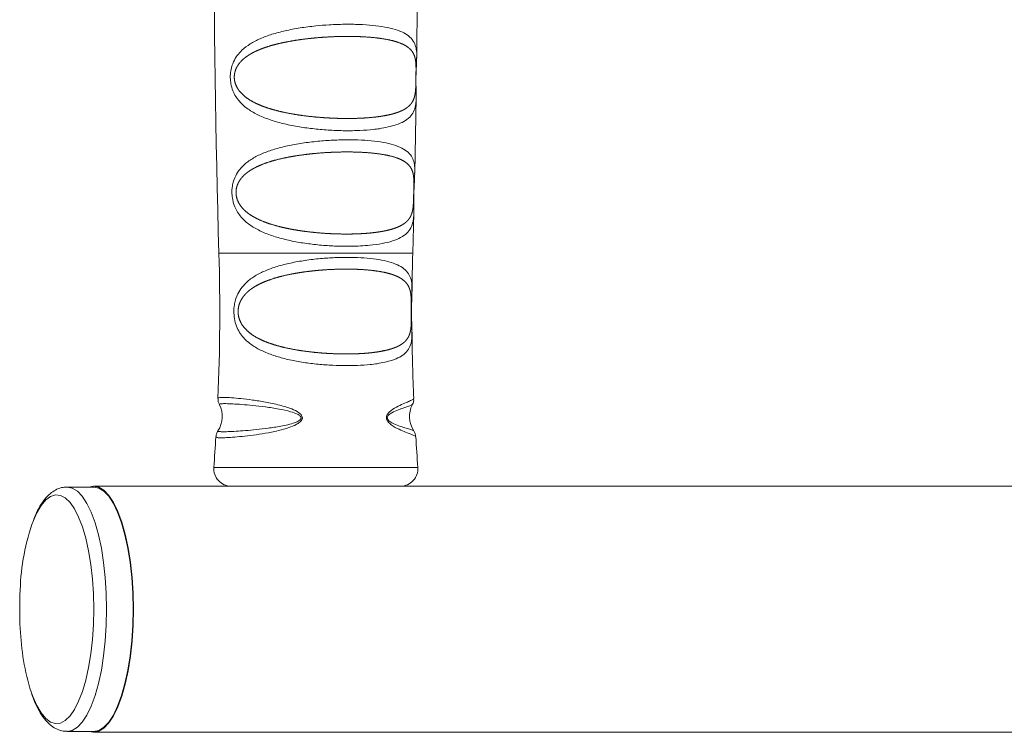
# Paper-space layout '_Сверху' of a CAD drawing. Units: millimetres. Extents: x -741 to 788, y -628 to 628.
# Drawn here: x -741 to -572, y 379 to 501 of the extents above; entities that cross this region are included whole.
import ezdxf

# ---------------------------------------------------------------- set-up
doc = ezdxf.new("R2010")
doc.units = ezdxf.units.MM

psp = doc.layouts.new('_Сверху')

# ---------------------------------------------------------------- linework, layer by layer
at = {"color": 7, "linetype": 'Continuous', "lineweight": 15}
for p, q in [((-672.4427033130466, 494.8145315499659), (-672.318120273732, 507.9895475914923)), ((-672.7849808188206, 475.0335689169266), (-672.5380059770671, 488.0992051111159)), ((-672.80497180253, 475.0340982272326), (-672.8107978729477, 474.8764969962548)), ((-673.133324337893, 461.2627205093714), (-672.9469866686557, 468.1825284826927)), ((-673.2890099936217, 454.7150072016959), (-673.2902852571124, 454.5249914994444)), ((-727.9501699007291, 421.1127205093582), (-732.491896051103, 421.1127205093582)), ((-727.9501699007315, 421.262720509354), (-402.4350454706114, 421.262720509354)), ((-732.491896051103, 379.1127205093581), (-727.9501699007291, 379.1127205093581)), ((-727.9501699007315, 378.962720509354), (-402.4350454706114, 378.962720509354))]:
    psp.add_line(p, q, dxfattribs=at)
at = {"color": 8, "linetype": 'Continuous', "lineweight": 15}
for p, q in [((-673.133324337893, 461.2627205093714), (-706.4190386236597, 461.2627205093713)), ((-672.2510834998989, 424.4921358441872), (-707.3012794616537, 424.492135844187))]:
    psp.add_line(p, q, dxfattribs=at)
at = {"color": 8, "linetype": 'Continuous', "lineweight": 15, "flags": 128}
for points in [[(-732.5217822144768, 421.1125171645452), (-732.4918960511025, 421.1127205093617), (-731.6054608728393, 420.9330625982116), (-730.7341928462424, 420.397162861432), (-729.8929996088082, 419.5141906920986), (-729.0962742100518, 418.2992539888347), (-728.35764884244, 416.7731406554773), (-727.6897615907982, 414.9619629142788), (-727.1040401911755, 412.8967105185444), (-726.610506499112, 410.6127205093613), (-726.2176050129124, 408.1490725890281), (-725.9320583859383, 405.5479204565141), (-725.7587524001457, 402.8537705459823), (-725.7006523690011, 400.1127205093614)], [(-738.283539717008, 415.3792162231646), (-737.7002309738751, 416.6799134303126), (-736.9556014727125, 417.9417488137953), (-736.1632257730923, 418.8854247648079), (-735.3372438381463, 419.4941013636484), (-734.492395335071, 419.7569167619908), (-733.6437566054192, 419.6691810128253), (-732.8064716274256, 419.2324597626744), (-731.9954817713584, 418.454546312593), (-731.225259170412, 417.3493225465271), (-730.509548465147, 415.9365112087652), (-729.8611215300542, 414.2413239511), (-729.2915495591523, 412.2940114303041), (-728.8109965777548, 410.1293234844438), (-728.4280380652, 407.7858890211954), (-728.1495079252164, 405.3055266840727), (-727.9803765347506, 402.7324985977423), (-727.9236620474722, 400.1127205093614)], [(-727.9236620474722, 400.1127205093614), (-727.9803765347506, 397.4929424209802), (-728.1495079252164, 394.9199143346499), (-728.4280380652, 392.4395519975271), (-728.810996577755, 390.0961175342788), (-729.2915495591523, 387.9314295884186), (-729.8611215300542, 385.9841170676227), (-730.509548465147, 384.2889298099574), (-731.2252591704121, 382.8761184721957), (-731.9954817713585, 381.7708947061298), (-732.8064716274256, 380.9929812560486), (-733.6437566054192, 380.5562600058976), (-734.4923953350711, 380.4685242567322), (-735.3372438381463, 380.7313396550746), (-736.1632257730924, 381.3400162539151), (-736.9556014727126, 382.2836922049278), (-737.7002309738751, 383.5455275884106), (-738.3838263454916, 385.1030049220519), (-738.6709714860378, 385.9011754456611)], [(-725.7006523690011, 400.1127205093614), (-725.7587524001457, 397.3716704727403), (-725.9320583859383, 394.6775205622084), (-726.2176050129125, 392.0763684296945), (-726.610506499112, 389.6127205093613), (-727.1040401911756, 387.3287305001782), (-727.6897615907983, 385.2634781044438), (-728.3576488424401, 383.4523003632453), (-729.0962742100519, 381.9261870298881), (-729.8929996088083, 380.7112503266243), (-730.7341928462425, 379.8282781572909), (-731.6054608728394, 379.2923784205113), (-732.484982392928, 379.1127313913079)]]:
    psp.add_lwpolyline(points, dxfattribs=at)
at = {"color": 7, "linetype": 'Continuous', "lineweight": 15, "flags": 128}
for points in [[(-728.7633269631823, 379.1127205093582), (-727.9501699007316, 378.9627205093544), (-727.0574030426237, 379.1436616912983), (-726.1799116729796, 379.6833892833407), (-725.3327099124208, 380.5726683967408), (-724.530293617959, 381.7962832193136), (-723.7863923548643, 383.3332973621949), (-723.1137344799967, 385.157412087259), (-722.5238293560908, 387.2374162858201), (-722.0267704233698, 389.5377205093545), (-721.631062497983, 392.0189659148328), (-721.3434762522447, 394.6386977054362), (-721.1689323665537, 397.3520915439005), (-721.1104173351865, 400.1127205093546), (-721.1689323665537, 402.8733494748087), (-721.3434762522447, 405.5867433132729), (-721.631062497983, 408.2064751038762), (-722.0267704233698, 410.6877205093546), (-722.5238293560909, 412.988024732889), (-723.1137344799967, 415.06802893145), (-723.7863923548645, 416.8921436565142), (-724.530293617959, 418.4291577993955), (-725.3327099124209, 419.6527726219682), (-726.1799116729798, 420.5420517353683), (-727.0574030426237, 421.0817793274105), (-727.9501699007317, 421.2627205093544), (-728.7633269631622, 421.1127205093581)], [(-727.9501699007286, 421.1127205093605), (-727.0637347224655, 420.9330625982105), (-726.1924666958686, 420.3971628614309), (-725.3512734584343, 419.5141906920974), (-724.5545480596779, 418.2992539888335), (-723.8159226920661, 416.7731406554762), (-723.1480354404243, 414.9619629142777), (-722.5623140408017, 412.8967105185433), (-722.0687803487382, 410.6127205093601), (-721.6758788625385, 408.149072589027), (-721.3903322355644, 405.547920456513), (-721.2170262497718, 402.8537705459811), (-721.1589262186272, 400.1127205093603)], [(-721.1589262186272, 400.1127205093603), (-721.2170262497718, 397.3716704727392), (-721.3903322355644, 394.6775205622073), (-721.6758788625386, 392.0763684296933), (-722.0687803487382, 389.6127205093602), (-722.5623140408018, 387.3287305001771), (-723.1480354404245, 385.2634781044427), (-723.8159226920662, 383.4523003632443), (-724.554548059678, 381.926187029887), (-725.3512734584344, 380.7112503266232), (-726.1924666958687, 379.8282781572897), (-727.0637347224656, 379.2923784205101), (-727.9501699007287, 379.1127205093602)]]:
    psp.add_lwpolyline(points, dxfattribs=at)
at = {"color": 7, "linetype": 'Continuous', "lineweight": 15}
for centre, radius, start, end in [((1393.152389947789, 521.2627205093968), 2100.428571428592, 178.3630890766236, 181.6369109233795), ((-1056.347610055788, 451.2627205093416), 350.0714285750144, 357.5568563165902, 1.636910923365325), ((-323.2047529817368, 451.2627205104962), 350.0714284990425, 178.3630890764684, 179.4348474732941), ((-323.2047529097215, 451.2627205093651), 350.0714285710654, 180.5826203899961, 182.4439473296493), ((-710.3536350521681, 433.2198624270353), 4.500000000000524, 326.8690391892436, 26.92386956813917), ((-669.1987279093846, 433.2198624270353), 4.500000000000286, 152.7432385988474, 213.2187780142423), ((-1056.347609991176, 451.2627205053307), 350.071428510274, 355.6142081128681, 356.4733615423713), ((-323.2047527845635, 451.2627205183921), 350.071428696542, 183.5263733452097, 184.3857918869409), ((-704.3100642229693, 424.2627205093716), 3.000000000000966, 175.6142081130009, 269.9999999999661), ((-675.2422987385798, 424.2627205093708), 3.000000000000057, 269.9999999999856, 4.385791887019945), ((-702.5370285523497, 402.4244908781772), 38.02154611807767, 160.079214866308, 178.4910822610513), ((-680.6369250707737, 400.1127205093612), 59.99999999999489, 176.8347328935925, 183.1652671064092), ((-697.954566046886, 398.5143651023666), 42.62532375479893, 182.3053650816684, 197.212014614268)]:
    psp.add_arc(centre, radius, start, end, dxfattribs=at)
at = {"color": 8, "linetype": 'Continuous', "lineweight": 15}
for points, knots in [([(-678.8507385583641, 482.6804803980373), (-679.2009724537486, 482.6328101253772), (-680.2497510403829, 482.4900610601272), (-682.2071518008323, 482.3507717851814), (-684.7152560839802, 482.3103565579733), (-687.356858597122, 482.4019996279412), (-690.0018687294521, 482.6208864617831), (-692.6403093846234, 482.9768615780991), (-695.152853006923, 483.4714138811741), (-697.5248507491403, 484.1303733531579), (-699.6303781003267, 484.9567046110641), (-701.4681290797678, 486.003965778972), (-702.9733084238253, 487.3208751850959), (-703.937706589537, 488.8179514371582), (-704.3272609219752, 490.1333894733963), (-704.4688822793714, 491.1138261729844), (-704.4799401114477, 491.8964439128373), (-704.3339842550411, 493.0430954759493), (-703.8219178556037, 494.6066771431871), (-702.6720607247961, 496.0812535148456), (-701.0666471099112, 497.2927166573392), (-699.3324462633271, 498.1866456029047), (-697.3247726169844, 498.9233111752382), (-695.027656202206, 499.5322361517977), (-692.481898644694, 500.0126063987527), (-689.915646046052, 500.3395419696003), (-687.3503723768905, 500.5450180035808), (-684.8368889613694, 500.6377387192205), (-682.3209046328653, 500.609965661941), (-679.9698678066712, 500.4555441734599), (-677.8886044806427, 500.1740489753256), (-676.0889211895158, 499.7526407162678), (-674.645027798867, 499.1897767178689), (-673.5510748612236, 498.4505383886449), (-672.8811541289311, 497.5978500696343), (-672.5407968040706, 496.5743277746984), (-672.4242287041887, 495.7465318657919), (-672.4527628206065, 495.0232734060781), (-672.4609896948264, 494.8147456111638)], [0, 0, 0, 0, 0.0163557971108168, 0.04897758327568054, 0.08250242242926119, 0.1145754304171992, 0.147505056147567, 0.1792647641649633, 0.211843852217129, 0.2433186780504306, 0.2755878168109931, 0.3057809612234233, 0.3368644913585407, 0.3676663768210132, 0.3841830112105667, 0.3902440515304432, 0.4045148942977172, 0.4121407318021567, 0.4333895535619877, 0.4702021942893214, 0.497891813154519, 0.5262814229359948, 0.5559603584923853, 0.5863065630485922, 0.6191139702106045, 0.6528152821416422, 0.6806902282110554, 0.7130854977603899, 0.7463493869814227, 0.7786439157019123, 0.8117963501606045, 0.843797307572928, 0.8766253502730821, 0.9081282484074201, 0.940444023244923, 0.9648905695128072, 0.9898773501756327, 1, 1, 1, 1]), ([(-672.5468648427941, 488.0994755218133), (-672.5470728052138, 487.9425981918251), (-672.547788983046, 487.4023464178176), (-672.6516875953282, 486.5468406622854), (-672.9631959134434, 485.5358504229735), (-673.6187633064541, 484.6348507365522), (-674.619884015255, 483.8956814415174), (-676.2239835023202, 483.177808123716), (-677.8485701595578, 482.8702225399177), (-678.8507385583636, 482.6804803980397)], [0, 0, 0, 0, 0.04040903840335234, 0.1391600346906548, 0.2838540338018531, 0.4322513441179922, 0.5868464362409519, 0.7451355127110978, 1, 1, 1, 1]), ([(-683.7756157024573, 462.471469943161), (-684.2855830759839, 462.4698064238162), (-685.5992817931443, 462.4655211237311), (-687.8357816463866, 462.566889675728), (-690.4010385127375, 462.8033862056536), (-692.9508396889263, 463.1783648455246), (-695.3688571095197, 463.6910387041078), (-697.6424414992238, 464.3684314665886), (-699.6514219837776, 465.2128029899068), (-701.39599364933, 466.2779534566124), (-702.8236796025176, 467.6179039331657), (-703.7344162265442, 469.1498780071533), (-704.0861836127447, 470.4921844932643), (-704.2027805348441, 471.4975165455904), (-704.1922670410885, 472.2833519953555), (-704.0153513888296, 473.4412980140988), (-703.6122287890378, 474.5725960170964), (-702.8735633707554, 475.7026113898815), (-701.8735800797666, 476.7342179290818), (-700.5050393880001, 477.6886945270381), (-698.7078589301933, 478.5498229784264), (-696.6414624984964, 479.2536414036975), (-694.3161707090009, 479.8234741764319), (-691.7761639136191, 480.2632953606552), (-689.1241613966143, 480.5679355979461), (-686.4555699109349, 480.741842507788), (-684.2650675817741, 480.7808339070062), (-682.1798956555282, 480.7368018847977), (-680.214458318745, 480.6113613941582), (-678.1594607516198, 480.3373246525759), (-676.3833280090132, 479.9257226978493), (-674.9606485933175, 479.3767003504874), (-673.8819465154606, 478.6568183977962), (-673.2145072955586, 477.8229839483486), (-672.873585993594, 476.8146981799602), (-672.7574346627244, 475.9839631233199), (-672.794077161815, 475.2517898429444), (-672.80497180253, 475.0340982272326)], [0, 0, 0, 0, 0.02150510720844408, 0.05539811607310526, 0.09018842427405753, 0.1237419809689501, 0.1581501087644991, 0.1914211752253335, 0.2255199702014494, 0.2573963777809263, 0.290219254284134, 0.323270374867593, 0.3413165770452495, 0.3478412300925208, 0.3638653811740573, 0.3719414516106819, 0.3961720461684489, 0.4171167239980805, 0.438678271115646, 0.4692005076487273, 0.5004995995653373, 0.5329214612783084, 0.566105649125422, 0.6011011314807458, 0.6370508520630684, 0.6719443008805096, 0.7077900863972705, 0.7271131896896933, 0.7617584649440975, 0.7973340194157793, 0.8315176098351367, 0.8665876197460459, 0.9001032084239803, 0.9344792514246442, 0.9611645753329884, 0.9884533530938453, 1, 1, 1, 1]), ([(-672.9567782701785, 468.1827242213489), (-672.9586260429753, 468.0139737165276), (-672.9647861739367, 467.451390908053), (-673.0863850137853, 466.5808382863012), (-673.4276360237941, 465.5666288471455), (-674.1222213494303, 464.6708062089294), (-675.1637454212879, 463.9367573715774), (-676.5768960796471, 463.3538463716434), (-678.3647886262, 462.9169348027788), (-680.7193079796255, 462.5778427935673), (-682.6628876947543, 462.5101977352031), (-683.7756157024573, 462.471469943161)], [0, 0, 0, 0, 0.03333490663392263, 0.1111323809917214, 0.2220484252880422, 0.3358384719734834, 0.4540423086269573, 0.5751970343559811, 0.6999381798699258, 0.8282101893212128, 1, 1, 1, 1]), ([(-679.2400933153737, 442.3029413661892), (-679.6397958182627, 442.2485543727865), (-680.7003576691444, 442.1042451178526), (-682.637739234318, 441.9754151532289), (-685.0141509340444, 441.9450999620668), (-687.5119117074247, 442.0395317296156), (-690.0096862196186, 442.2541076476637), (-692.4977228313546, 442.5983549356171), (-694.8632245847022, 443.0731139931669), (-697.0935882607736, 443.7019930991976), (-699.0719553256233, 444.4855839924093), (-700.7996582922378, 445.47017566083), (-702.315569664312, 446.7741110899485), (-703.318099934729, 448.3160052396705), (-703.72891926294, 449.7882310486788), (-703.8752515335648, 450.9397647816975), (-703.8589150785554, 451.8193235492452), (-703.6592912669822, 453.0858769241955), (-703.2475819329235, 454.2699411497354), (-702.4613074263981, 455.486178442275), (-701.4270509063554, 456.5589594571863), (-700.0315749846875, 457.5370952473184), (-698.2221097988067, 458.4085943643649), (-696.1407064599526, 459.1183871890681), (-693.8131016783319, 459.6849821928135), (-691.2894870584452, 460.1143416437464), (-688.7098915097405, 460.3993645112457), (-686.1586795928541, 460.5518235950362), (-683.7447600037028, 460.5795998984984), (-681.4542516423278, 460.4863095639714), (-679.3891628497075, 460.2719561008623), (-677.5632953383815, 459.9279485686113), (-676.0502222054945, 459.4539281184354), (-674.8471022236812, 458.8238696686612), (-673.9953279897344, 458.0464021974447), (-673.475274712916, 457.0419264002325), (-673.250486854286, 456.0384620447692), (-673.278284481342, 455.0834800576326), (-673.2890099936216, 454.7150072016959)], [0, 0, 0, 0, 0.01919398758756529, 0.05092890550982436, 0.08352044640694536, 0.1147581182915321, 0.1468110932033567, 0.1777211678886018, 0.2094123320250398, 0.239950800112033, 0.2712432944507697, 0.3005066086495897, 0.3305763160711249, 0.3664653812201336, 0.3850340962478683, 0.392245774547876, 0.4110462230733707, 0.4171308178863022, 0.4420594535047234, 0.4627959865903204, 0.4841719156209199, 0.5130122770548351, 0.542597101271259, 0.5732397541966243, 0.6046430515591069, 0.6372053206355726, 0.6706860765661159, 0.701960885141079, 0.7340544961927846, 0.765286986517329, 0.7973343670667989, 0.8282447958826092, 0.859936352513734, 0.8904754808715062, 0.9217686543248438, 0.95103481953219, 0.9811071411487716, 1, 1, 1, 1]), ([(-673.2682817728653, 447.7022403620558), (-673.2641360017118, 447.4906169064569), (-673.2520972685394, 446.876092317233), (-673.3550033881176, 445.9783890185925), (-673.6739843478776, 444.9871925927907), (-674.3308158869509, 444.1188423994987), (-675.3305119139346, 443.4098577949661), (-676.8614838293249, 442.7532962259518), (-678.3534861264851, 442.4708074486876), (-679.2400933153737, 442.3029413661892)], [0, 0, 0, 0, 0.05639022440463159, 0.1637492374861926, 0.3086291739130941, 0.4572489537340467, 0.6111915336760796, 0.7689545237298886, 1, 1, 1, 1]), ([(-706.5566739045128, 436.3364347576018), (-706.5679373455521, 436.3506309779008), (-706.6325022217034, 436.4320072821947), (-706.3022858526716, 436.4901803964914), (-705.540469164509, 436.5179373499238), (-704.312767277595, 436.4581100077641), (-702.6842059805749, 436.3154554950617), (-700.7218031869874, 436.0798025953961), (-698.4552814736332, 435.7250065706368), (-696.149080740498, 435.2473526341171), (-694.167204540632, 434.6569039257325), (-692.8777237388628, 434.0614572375347), (-692.271776858874, 433.5384813655833), (-692.0928034455717, 433.1677405174703), (-692.081639395314, 432.9751326802853), (-692.1100639676532, 432.799422997892), (-692.1959471508112, 432.5775401553148), (-692.5382662039506, 432.1901319809281), (-693.6887202182505, 431.4903118025699), (-695.6178117297978, 430.9236545633589), (-697.955900631728, 430.417096500004), (-700.0979956485045, 430.0866920965148), (-702.0479348840605, 429.8426236669508), (-703.7728955405092, 429.6784125663755), (-705.2063407432898, 429.5834981249432), (-706.2418981285423, 429.5622437109494), (-706.8574066220029, 429.6018174787377), (-706.8913335139006, 429.6886712761755), (-706.9070495573549, 429.7289047894258)], [0, 0, 0, 0, 0.01182493951911317, 0.06778352662175635, 0.1226343367580155, 0.17906601203449, 0.2338553380813284, 0.2902182841553467, 0.3448431753746032, 0.4010683653560461, 0.4456601725090716, 0.4735423054382007, 0.4870462312405373, 0.4926574846670622, 0.4977469702115022, 0.4982066107791808, 0.5032637125477425, 0.5116087414865124, 0.5285072567812246, 0.5831832769865872, 0.6331863971881346, 0.6832189947487532, 0.7342827652403344, 0.7866185776611386, 0.8412272070376291, 0.8973752645632187, 0.9524608736198136, 1, 1, 1, 1]), ([(-672.6420288744524, 429.7274714843388), (-672.6331342474018, 429.73320666563), (-672.5633730924917, 429.7781880761172), (-672.8784579091513, 429.9437641019471), (-673.5565190706911, 430.2320412605396), (-674.5826194552914, 430.6257458424026), (-675.7612831849476, 431.143349878682), (-676.8129795226857, 431.6960528225496), (-677.3882704795789, 432.3050947194009), (-677.5402822333906, 432.5487815346928), (-677.6267656864513, 432.7646137723917), (-677.667472915767, 432.9964706858309), (-677.6319622683122, 433.2886535361187), (-677.4692510204652, 433.6511562054929), (-676.8976782665112, 434.2941179944282), (-675.8773320136072, 434.8830430042748), (-674.7325267417591, 435.4254314657915), (-673.7837674870618, 435.8259807371256), (-673.2008620397398, 436.1132811512653), (-672.8784231534402, 436.288658413768), (-672.9933101110728, 436.3282490123125), (-673.0114724032828, 436.3345078256222)], [0, 0, 0, 0, 0.01448579275323471, 0.1136130415031548, 0.2156320148528654, 0.2968372346632895, 0.3798597500317865, 0.4603006714594073, 0.4774483166570162, 0.4879474703094445, 0.4942527073165253, 0.5034518407128498, 0.5126703830567539, 0.5256491124588915, 0.5499927722990663, 0.6277497666916962, 0.7124105477772116, 0.7991364059262012, 0.8897629167911282, 0.9825727988721541, 1, 1, 1, 1]), ([(-706.5696562836615, 430.7470593722708), (-706.581097647206, 430.7420304794149), (-706.7216178853153, 430.6802667552933), (-706.4569528360871, 430.6424453593204), (-705.9182736132686, 430.5990951909613), (-704.8940056927721, 430.617081332517), (-703.5494104249748, 430.6809689891192), (-701.8980513504673, 430.7963510241795), (-700.0527304161607, 430.9637176714378), (-697.9970832422462, 431.1988364275072), (-695.7576722872559, 431.5458110341921), (-693.9050312513751, 431.934071184609), (-692.7687000132061, 432.4189569885471), (-692.4347167827341, 432.679360559465), (-692.3399914760497, 432.8330906747284), (-692.3094937915441, 432.9273592542306), (-692.3027445641238, 433.010824049745), (-692.3342711873609, 433.1451419164925), (-692.5098916880788, 433.3903535033791), (-693.1210766676638, 433.744071032981), (-694.3697609709828, 434.1547089037771), (-696.2671824532566, 434.556258094064), (-698.4883345290001, 434.8905018670406), (-700.646385890707, 435.1359629752195), (-702.5429144305784, 435.3026163554563), (-704.0929298400753, 435.4019618552801), (-705.2865983942285, 435.4443753055087), (-706.0424687804733, 435.4274020297056), (-706.3931753357457, 435.3773969369565), (-706.3269825198136, 435.3071558869042), (-706.3047725650922, 435.2835876111137)], [0, 0, 0, 0, 0.004788549278301824, 0.05881187868668958, 0.1142336757141335, 0.167779682659854, 0.2226845304275763, 0.2728170262844887, 0.3240667368945189, 0.3725764290965147, 0.4221498851431004, 0.4750002301137441, 0.4904643226645923, 0.4974069596852939, 0.5001920780404793, 0.5011808145127256, 0.5033622807612425, 0.5051323507427885, 0.5094307439828818, 0.5212075881868732, 0.5476341295159308, 0.5911563887394684, 0.6450269518197791, 0.7003214278067339, 0.7543490601512379, 0.8097794652965159, 0.8638205025116378, 0.9192685855917491, 0.9729118480102226, 1, 1, 1, 1]), ([(-673.2100214530668, 435.2885297224371), (-673.2519975784696, 435.2490028725135), (-673.3406163861172, 435.1655549059216), (-673.8968606076523, 434.9611915244137), (-674.7481558867494, 434.6927480725518), (-675.804452164109, 434.3094917887055), (-676.7554691131693, 433.9094131049215), (-677.3119633309599, 433.4626863438774), (-677.4686734769273, 433.2223312194493), (-677.5048474120607, 433.0744951566758), (-677.5094578461977, 432.9712150580704), (-677.4961724517624, 432.8888580984915), (-677.4507528847993, 432.7578171554313), (-677.3792303607171, 432.649312433746), (-677.2340712724389, 432.4874202004243), (-676.7012231536864, 432.0701081794688), (-675.3076897016745, 431.534098091582), (-673.9493140645145, 431.1311175310761), (-673.1297557227373, 430.8694689838533), (-673.0266657841871, 430.7858133858649), (-672.9783221691888, 430.7465834272629)], [0, 0, 0, 0, 0.08913116793644452, 0.1881711985309282, 0.280512217465243, 0.3728141461679043, 0.4546899175313581, 0.47859987775305, 0.4900438874836077, 0.4949397478170266, 0.4973768185270399, 0.5023802024327947, 0.5046346716088362, 0.5145275904758079, 0.5195175934931932, 0.5363098952769996, 0.6206059442774297, 0.7964197719620716, 0.904531865049358, 1, 1, 1, 1])]:
    psp.add_open_spline(points, degree=3, knots=knots, dxfattribs=at)
at = {"color": 7, "linetype": 'Continuous', "lineweight": 15}
for points, knots in [([(-679.5530429970879, 484.6780343780016), (-678.5681862043646, 484.7976608451987), (-677.8428667953416, 484.9183308499781), (-676.8461451743767, 485.1435630879886), (-676.5282251343957, 485.2264350833972), (-675.9312763173506, 485.406798805751), (-675.6514727102219, 485.5043773176403), (-675.1281740925265, 485.7164172002089), (-674.8846828441641, 485.8308631557746), (-674.4336737624524, 486.0798451105891), (-674.2254152216406, 486.2149791644407), (-673.661134064842, 486.6529367656696), (-673.3658220512501, 486.9849735844271), (-673.0333934090243, 487.5881082698883), (-672.9407114113026, 487.8084340115086), (-672.7927543728143, 488.2943780966795), (-672.7372656662935, 488.5592062472726), (-672.6769655081771, 489.0118557153693), (-672.6606731064229, 489.172104097902), (-672.6345125432015, 489.5196185100934), (-672.6249035296112, 489.7037081060203), (-672.6103997099458, 490.0984953172949), (-672.6054828636057, 490.3095827269479), (-672.5974166951949, 490.7724022996205), (-672.5943480812342, 491.0136678208519), (-672.5890897936711, 491.3941307965426), (-672.5872882265991, 491.5206371472951), (-672.5835554173384, 491.7730285987754), (-672.5816091871607, 491.8999705236105), (-672.5760978537033, 492.2676966461525), (-672.5727984253929, 492.4982844561126), (-672.570039122659, 492.9379292775621), (-672.5707197691606, 493.1419728464351), (-672.5785300591133, 493.5186273423832), (-672.5855974442117, 493.691587616021), (-672.6074688637165, 494.0167075553434), (-672.6222678425415, 494.1687422005762), (-672.6607153535135, 494.4572157450208), (-672.6844624156674, 494.5939117962283), (-672.7690655597606, 494.9803900195689), (-672.8434425489502, 495.2090472143771), (-673.0308546720729, 495.6294396086403), (-673.1438650273356, 495.8208336409148), (-673.4110641747609, 496.1764536616286), (-673.5648037780003, 496.3396873945196), (-674.0814353267003, 496.7908305545358), (-674.5013363025372, 497.0436002657221), (-675.2497505602811, 497.3746149363243), (-675.5198083366149, 497.4768193421557), (-676.0910972659756, 497.6637291403958), (-676.3932715010822, 497.7489164299294), (-677.0305560292217, 497.9049193486877), (-677.3656649810353, 497.9757267355625), (-678.0693911128523, 498.1043170167147), (-678.439717820527, 498.1623060394255), (-679.5887254063052, 498.3160443225008), (-680.4028407841012, 498.3919146162909), (-682.1264026203728, 498.4971312511037), (-683.0429712850647, 498.5261852454999), (-684.9141084167999, 498.5369806617873), (-685.8738549482644, 498.5193762635506), (-687.8423004989326, 498.4361421743864), (-688.8477343171979, 498.3702154540205), (-690.8429252398809, 498.1884066978294), (-691.8272454962063, 498.0735305001999), (-693.2835980606326, 497.859026746754), (-693.7656721200616, 497.7804249742177), (-694.7227377923635, 497.6068831517853), (-695.1942049465066, 497.5125320612794), (-696.57619711159, 497.2060088440981), (-697.459435147043, 496.9703484958709), (-698.7242169035407, 496.5476169345361), (-699.1332462785725, 496.3956970028074), (-699.9178505459666, 496.0673821173266), (-700.2947029200124, 495.8906564015793), (-701.0162902902865, 495.503258532504), (-701.3615170753421, 495.2925025460058), (-702.0148110374249, 494.8219940145449), (-702.3182537533021, 494.5660932792705), (-702.7332042254241, 494.1315224435574), (-702.8647754117607, 493.9780960564732), (-703.1121548028367, 493.6472336399664), (-703.2285756921297, 493.4684792853997), (-703.4341887746936, 493.0885429721599), (-703.5243585452818, 492.8866287278277), (-703.6713710700989, 492.4471699164306), (-703.7277788962915, 492.2070732520517), (-703.7870379267373, 491.7131170683771), (-703.7901064895801, 491.4537587791739), (-703.7528265884608, 491.0764897667587), (-703.733420365369, 490.9510403641894), (-703.6834282928635, 490.7099640418208), (-703.6527955981718, 490.5932241181603), (-703.546109395486, 490.2526327813758), (-703.4549534101806, 490.0382614793021), (-703.2477136018482, 489.6409090477634), (-703.1316980199816, 489.457444026375), (-702.7604458026404, 488.9459204699972), (-702.4797879790228, 488.6511093133869), (-701.8661817700122, 488.1122114187714), (-701.538357563366, 487.8738102547206), (-700.5054529036267, 487.2201234376006), (-699.7486857953052, 486.8630255037868), (-698.5171678837979, 486.3914289258403), (-698.0939062502838, 486.2469640056614), (-697.2290289661919, 485.9800820763236), (-696.7864426610641, 485.8573300438545), (-695.8813614096259, 485.6295540102122), (-695.4188653647566, 485.5245487923514), (-694.4738046420858, 485.3299609661854), (-693.991386604285, 485.2405181225867), (-692.5392321575363, 484.9969529079845), (-691.5564616097619, 484.8654844971841), (-690.0609513576544, 484.7065553078084), (-689.5568269467522, 484.6599170991376), (-688.5570758997541, 484.5802875794094), (-688.0602714089756, 484.5471170721748), (-687.0727686193958, 484.4932255451203), (-686.5820701880897, 484.4725066853781), (-685.6068654009752, 484.4432340897972), (-685.120784235499, 484.4346763000775), (-683.6830600576549, 484.4276335344098), (-682.7632001771007, 484.4473974316102), (-681.4397590846912, 484.5138861656782), (-681.0080575655749, 484.5422521966956), (-680.3749627583462, 484.5947333043432), (-680.1663052438373, 484.6138977095613), (-679.7562205316988, 484.6554488652095), (-679.5530429970879, 484.6780343780016), (-678.5681862043646, 484.7976608451987)], [-0.007812500000000777, -0.007812500000000777, 0, 0, 0.03125000000000449, 0.03125000000000449, 0.0468750000000079, 0.0468750000000079, 0.0625000000000113, 0.0625000000000113, 0.0781250000000147, 0.0781250000000147, 0.09375000000001811, 0.09375000000001811, 0.1250000000000249, 0.1250000000000249, 0.1406250000000249, 0.1406250000000249, 0.1562500000000248, 0.1562500000000248, 0.1640625000000247, 0.1640625000000247, 0.1718750000000245, 0.1718750000000245, 0.1796875000000244, 0.1796875000000244, 0.1875000000000242, 0.1875000000000242, 0.1914062500000237, 0.1914062500000237, 0.1953125000000232, 0.1953125000000232, 0.2031250000000221, 0.2031250000000221, 0.210937500000021, 0.210937500000021, 0.2187500000000199, 0.2187500000000199, 0.2265625000000188, 0.2265625000000188, 0.2343750000000177, 0.2343750000000177, 0.2500000000000159, 0.2500000000000159, 0.2656250000000141, 0.2656250000000141, 0.2812500000000123, 0.2812500000000123, 0.3125000000000019, 0.3125000000000019, 0.3281249999999975, 0.3281249999999975, 0.3437499999999932, 0.3437499999999932, 0.3593749999999888, 0.3593749999999888, 0.3749999999999844, 0.3749999999999844, 0.4062499999999711, 0.4062499999999711, 0.4374999999999579, 0.4374999999999579, 0.4687499999999446, 0.4687499999999446, 0.4999999999999313, 0.4999999999999313, 0.531249999999918, 0.531249999999918, 0.5468749999999135, 0.5468749999999135, 0.562499999999909, 0.562499999999909, 0.5937499999998967, 0.5937499999998967, 0.6093749999998938, 0.6093749999998938, 0.6249999999998906, 0.6249999999998906, 0.6406249999998875, 0.6406249999998875, 0.6562499999998844, 0.6562499999998844, 0.664062499999886, 0.664062499999886, 0.6718749999998875, 0.6718749999998875, 0.6796874999998892, 0.6796874999998892, 0.6874999999998908, 0.6874999999998908, 0.6953124999998923, 0.6953124999998923, 0.6992187499998928, 0.6992187499998928, 0.7031249999998932, 0.7031249999998932, 0.7109374999998958, 0.7109374999998958, 0.7187499999998983, 0.7187499999998983, 0.7343749999999045, 0.7343749999999045, 0.7499999999999107, 0.7499999999999107, 0.781249999999925, 0.781249999999925, 0.7968749999999317, 0.7968749999999317, 0.8124999999999385, 0.8124999999999385, 0.8281249999999454, 0.8281249999999454, 0.8437499999999521, 0.8437499999999521, 0.8749999999999626, 0.8749999999999626, 0.8906249999999679, 0.8906249999999679, 0.9062499999999734, 0.9062499999999734, 0.9218749999999787, 0.9218749999999787, 0.937499999999984, 0.937499999999984, 0.9687499999999937, 0.9687499999999937, 0.9843749999999983, 0.9843749999999983, 0.9921874999999992, 0.9921874999999992, 1, 1, 1.031250000000004, 1.031250000000004]), ([(-672.4609896948264, 494.8147456111638), (-672.4670801709625, 494.447525839685), (-672.4782105105241, 493.7764320435882), (-672.5450058185684, 492.7090133520821), (-672.5780088364735, 491.7376712001777), (-672.585750534529, 490.9813328203431), (-672.5710451523187, 489.8572610974152), (-672.5313976768831, 488.9032964680962), (-672.5429483565753, 488.3030133694471), (-672.5468648427941, 488.0994755218133)], [0, 0, 0, 0, 0.2062427888507168, 0.3769085077583565, 0.4357906244347017, 0.5867831586720301, 0.6597138012072404, 0.8846192394261693, 1, 1, 1, 1]), ([(-684.4141376744451, 464.57258770812), (-683.033328672635, 464.5876998420197), (-682.152229735573, 464.6223880574897), (-680.8890212450525, 464.7129789299019), (-680.4783306160857, 464.7496979773614), (-679.6888953121718, 464.8356031567394), (-679.308504988074, 464.8848921681562), (-678.5758730618157, 464.9969263274722), (-678.2236325798567, 465.0596671761647), (-677.5474147872152, 465.2000176318429), (-677.2221054243938, 465.2780245363502), (-676.3016030511092, 465.5341630105706), (-675.7609412532943, 465.7334879964003), (-675.0547799922133, 466.08930443721), (-674.8364315274227, 466.2178630228648), (-674.437353085248, 466.4969044845299), (-674.2579185468285, 466.6463402831794), (-673.9371922706251, 466.9697933991648), (-673.7959132223547, 467.1437419717874), (-673.5498292810224, 467.5240124755402), (-673.4447314255646, 467.7310200579786), (-673.2706849129382, 468.1877374061413), (-673.2023297029652, 468.4352425343803), (-673.1234910971165, 468.8515103934757), (-673.1011501426133, 468.9978638949632), (-673.0633550791048, 469.3111074033105), (-673.0478305232339, 469.4793433161055), (-673.0228432455607, 469.8366464006791), (-673.0133144941005, 470.0255822329436), (-673.0016042427882, 470.3309416913116), (-672.998127165657, 470.4364220228242), (-672.9916556532214, 470.6565825528371), (-672.9886585071675, 470.7715084776502), (-672.9829257858504, 471.0047037188764), (-672.980162234938, 471.1237993611921), (-672.9745029567491, 471.367663972091), (-672.9715862846602, 471.4931549563894), (-672.9626758775121, 471.8661124809956), (-672.9562452159947, 472.1172788704409), (-672.9392135378084, 472.8223022584499), (-672.9313146143089, 473.2467481259399), (-672.9441494952831, 473.9700225447638), (-672.9640885003795, 474.2782432349151), (-673.0209886438995, 474.6992146005152), (-673.0445161501023, 474.8324075099603), (-673.1004910189553, 475.0837431616341), (-673.1329823900167, 475.2023929684095), (-673.2444354733583, 475.541679702233), (-673.337372558012, 475.7458789353386), (-673.5628513692496, 476.1238241002013), (-673.6960881632419, 476.2980820363754), (-674.0009402279625, 476.6194670317503), (-674.1721113991032, 476.7664691487331), (-674.7421517462059, 477.1755097989147), (-675.198312249602, 477.4065396608748), (-676.2654344949992, 477.80727266348), (-676.8644037940768, 477.9725462664898), (-677.860212251898, 478.1806684302502), (-678.2084577128662, 478.2432918308134), (-678.9385138721791, 478.3560422338101), (-679.3185707992202, 478.4058321968302), (-680.4900951796902, 478.5355468406162), (-681.3177131624187, 478.5968721715211), (-683.0674947846509, 478.67352273862), (-683.992708936945, 478.6882880557963), (-685.869419484788, 478.6707534185699), (-686.8242962539749, 478.6390493028124), (-688.2811412603666, 478.5554086398748), (-688.7730303846666, 478.5212646049112), (-689.7535757247632, 478.440738898918), (-690.2413689009721, 478.3944929585836), (-691.6973444580516, 478.2368421854916), (-692.6582025528735, 478.1069048287636), (-694.558727599329, 477.7845965990298), (-695.477111586547, 477.5958126258056), (-696.7993199280137, 477.2596988516899), (-697.2311954981149, 477.1386669312273), (-698.0765071044849, 476.8745475546328), (-698.4875252310371, 476.7321265227113), (-699.6726310327607, 476.2712018171145), (-700.4049114099189, 475.9204659523811), (-701.4064549116135, 475.2689985312099), (-701.7195130928876, 475.0331845583594), (-702.2966481748936, 474.506743768525), (-702.5624036232488, 474.2160147829407), (-702.9117161156965, 473.7067117802656), (-703.0177246053662, 473.5274204049877), (-703.2046283008569, 473.1423400736184), (-703.2858700353432, 472.936152897823), (-703.4133293821899, 472.4856990791553), (-703.4568840474151, 472.2505254937829), (-703.4941754306438, 471.7541421378173), (-703.4862790714644, 471.5017054340835), (-703.4201036751123, 471.0113186618134), (-703.3636341585204, 470.7794931769846), (-703.2133674563287, 470.3359704765069), (-703.1202642219359, 470.1275368646681), (-702.807909325565, 469.5477457644666), (-702.5598369771066, 469.2219331471609), (-702.0083422312338, 468.6295555029788), (-701.7033185546702, 468.3649341863281), (-701.0623808257167, 467.8879359084246), (-700.7239814129057, 467.673375552158), (-700.0139892374435, 467.2768349917961), (-699.6423537916817, 467.095057720335), (-698.8665060759809, 466.7563364738866), (-698.4616374575329, 466.5994034116812), (-697.2207707295809, 466.1660184308259), (-696.3518761226985, 465.9230563690293), (-694.9876361603855, 465.6065065585943), (-694.5207993555202, 465.5088659426877), (-693.5809209430568, 465.3308237321764), (-693.1068202746585, 465.2501040196547), (-692.1505747334173, 465.103271892484), (-691.6684292320316, 465.0371666345155), (-690.6961415762289, 464.9183559615938), (-690.2039718900165, 464.865474027195), (-688.730809882548, 464.7274407911033), (-687.7586538392515, 464.6628574153009), (-686.3154865291511, 464.602776178484), (-685.8369072990254, 464.5889528840998), (-684.8851494508065, 464.5738156893415), (-684.4141376744451, 464.57258770812), (-683.033328672635, 464.5876998420197)], [-0.01562499999999956, -0.01562499999999956, 0, 0, 0.03124999999999111, 0.03124999999999111, 0.0468749999999833, 0.0468749999999833, 0.06249999999997548, 0.06249999999997548, 0.07812499999996766, 0.07812499999996766, 0.09374999999995985, 0.09374999999995985, 0.1249999999999445, 0.1249999999999445, 0.1406249999999371, 0.1406249999999371, 0.1562499999999296, 0.1562499999999296, 0.1718749999999222, 0.1718749999999222, 0.1874999999999148, 0.1874999999999148, 0.2031249999999073, 0.2031249999999073, 0.2109374999999063, 0.2109374999999063, 0.2187499999999052, 0.2187499999999052, 0.2265624999999042, 0.2265624999999042, 0.2304687499999044, 0.2304687499999044, 0.2343749999999047, 0.2343749999999047, 0.2382812499999049, 0.2382812499999049, 0.2421874999999051, 0.2421874999999051, 0.249999999999907, 0.249999999999907, 0.2656249999999094, 0.2656249999999094, 0.2812499999999116, 0.2812499999999116, 0.2890624999999102, 0.2890624999999102, 0.2968749999999089, 0.2968749999999089, 0.312499999999912, 0.312499999999912, 0.3281249999999152, 0.3281249999999152, 0.3437499999999183, 0.3437499999999183, 0.3749999999999251, 0.3749999999999251, 0.4062499999999319, 0.4062499999999319, 0.4218749999999364, 0.4218749999999364, 0.4374999999999409, 0.4374999999999409, 0.4687499999999512, 0.4687499999999512, 0.4999999999999614, 0.4999999999999614, 0.5312499999999716, 0.5312499999999716, 0.5468749999999745, 0.5468749999999745, 0.5624999999999774, 0.5624999999999774, 0.5937499999999832, 0.5937499999999832, 0.6249999999999891, 0.6249999999999891, 0.6406249999999908, 0.6406249999999908, 0.6562499999999925, 0.6562499999999925, 0.6874999999999927, 0.6874999999999927, 0.7031249999999907, 0.7031249999999907, 0.7187499999999887, 0.7187499999999887, 0.7265624999999883, 0.7265624999999883, 0.734374999999988, 0.734374999999988, 0.7421874999999877, 0.7421874999999877, 0.7499999999999872, 0.7499999999999872, 0.7578124999999869, 0.7578124999999869, 0.7656249999999866, 0.7656249999999866, 0.7812499999999886, 0.7812499999999886, 0.7968749999999906, 0.7968749999999906, 0.8124999999999926, 0.8124999999999926, 0.8281249999999946, 0.8281249999999946, 0.8437499999999966, 0.8437499999999966, 0.8750000000000007, 0.8750000000000007, 0.8906250000000001, 0.8906250000000001, 0.9062499999999996, 0.9062499999999996, 0.921874999999999, 0.921874999999999, 0.9374999999999984, 0.9374999999999984, 0.9687500000000009, 0.9687500000000009, 0.9843750000000004, 0.9843750000000004, 1, 1, 1.031249999999991, 1.031249999999991]), ([(-672.9557931403928, 468.2277554664744), (-672.950340026213, 468.3304200466284), (-672.9226827859118, 468.8511168210226), (-672.945215912314, 469.7548366543286), (-672.9454279361174, 470.9401928132867), (-672.9241470340526, 472.0779488021255), (-672.8717190566952, 473.2260327186153), (-672.8111637843948, 474.1601592841467), (-672.8018591460578, 474.7034144269501), (-672.7988940553596, 474.8765324689709)], [0, 0, 0, 0, 0.05118938669282404, 0.2596236062543277, 0.4214008244922626, 0.5700283171364763, 0.7312204511715192, 0.9143485527108115, 0.9999999999999999, 0.9999999999999999, 0.9999999999999999, 0.9999999999999999]), ([(-679.9763418186438, 444.2162424640936), (-679.0217490120224, 444.3368718228963), (-678.3192437918414, 444.4591190031782), (-677.3552173939825, 444.6885873471039), (-677.0492081729876, 444.772891699719), (-676.4760348754065, 444.9563706611816), (-676.207609835278, 445.0558121268261), (-675.7062672143337, 445.2723883563984), (-675.4733527434632, 445.3895062324288), (-675.042912991757, 445.6449293109575), (-674.8450932506054, 445.7836795256575), (-674.3137865942053, 446.231477107886), (-674.0385661588123, 446.571747879242), (-673.734574389487, 447.1911614910442), (-673.6515690942848, 447.4168305247384), (-673.5224174416443, 447.9108913610218), (-673.475713645465, 448.1797715489541), (-673.4120124764449, 448.7890167788431), (-673.3954097815939, 449.1328055143662), (-673.3851605215576, 449.7127604336851), (-673.3840114324058, 449.9177025278795), (-673.383786105476, 450.3615255752475), (-673.384659129673, 450.5950101382968), (-673.3854684849083, 450.9561362628679), (-673.3856637061645, 451.0798045654977), (-673.3857549404332, 451.3254674295753), (-673.3856535384346, 451.4477366582713), (-673.3852271872701, 451.6911789112245), (-673.3849011706654, 451.813005118431), (-673.3842925833952, 452.0486339633479), (-673.3840114253483, 452.1632523973777), (-673.3835537614306, 452.7225070816127), (-673.3868406082588, 453.1278980384201), (-673.4192173545098, 453.8308076395101), (-673.447756844268, 454.135381472995), (-673.5386538403436, 454.6922851233912), (-673.6014599369494, 454.944393006443), (-673.8431224377805, 455.6301732477695), (-674.0755618432698, 456.0028856677094), (-674.5447235568446, 456.4940163838428), (-674.7218035259717, 456.6458884402091), (-675.111278549051, 456.9252840454309), (-675.3242496186242, 457.0535397748558), (-675.7870329195189, 457.2912557205335), (-676.0368407550176, 457.4006944248149), (-676.5743513604824, 457.6033743838663), (-676.8632819526185, 457.6968767637743), (-677.7744175319702, 457.9516945593595), (-678.4431827224311, 458.0890893530145), (-679.5393958643983, 458.2557139907628), (-679.9222008342741, 458.3047516689343), (-680.7097998971361, 458.3889823210919), (-681.1142899720471, 458.4242377320032), (-681.9443353306588, 458.4819808241102), (-682.3698907579654, 458.5044658897292), (-683.242247049004, 458.5370233354818), (-683.6904105375696, 458.5471039772269), (-685.0585613500905, 458.5583746356315), (-685.9894151527033, 458.5409300737572), (-687.887625447783, 458.4559391054075), (-688.8624307533554, 458.3873961930327), (-690.7842390831466, 458.1984505045383), (-691.7372556783176, 458.0782366415856), (-693.1540252458038, 457.8510306165203), (-693.6245346644805, 457.7672187257608), (-694.5442677067643, 457.5847850697871), (-694.9956401101728, 457.4858580719933), (-695.8813578706663, 457.2703219940532), (-696.3157047228608, 457.153729527003), (-697.1668520883981, 456.8994027756229), (-697.5848759279168, 456.7611357549284), (-698.7910181003055, 456.3146300865987), (-699.5379813893628, 455.9752624484971), (-700.5669587311405, 455.3577389564155), (-700.8951629384146, 455.1326046748545), (-701.5036474547461, 454.639747679328), (-701.7859196672383, 454.3715783296252), (-702.2993248281773, 453.7644102095001), (-702.5324566206441, 453.4215580272772), (-702.8095583936746, 452.8431379633228), (-702.8905160833237, 452.6388023316466), (-703.0228036446354, 452.1966001657901), (-703.0723586402714, 451.962515971202), (-703.128132648253, 451.4808475625198), (-703.1341478841317, 451.2302398785927), (-703.1085932197371, 450.8634417808121), (-703.0942750594355, 450.7408777259614), (-703.0557155092034, 450.5034028262546), (-703.0315199249319, 450.3879183543886), (-702.888631902595, 449.8245555171343), (-702.702067629302, 449.4159782561225), (-702.2639171557663, 448.7076048247335), (-702.0118122048793, 448.401089426741), (-701.4560936646693, 447.8408795331518), (-701.150435487108, 447.5873964089652), (-700.1861295418057, 446.8981207399787), (-699.4743376931112, 446.5238920921377), (-698.3116115864837, 446.0309297785188), (-697.9069941066865, 445.8785480244375), (-697.0805750142646, 445.598296564336), (-696.6571342982695, 445.4696848245991), (-695.7903696902489, 445.2313672624635), (-695.3470438305754, 445.1216832239748), (-694.4405079355284, 444.9186062478088), (-693.9755924683832, 444.8249700935793), (-692.5735587236502, 444.5699435547849), (-691.6237944095831, 444.4325695776258), (-690.1774816746553, 444.2662060154248), (-689.6895478272696, 444.2172981107159), (-688.7197463574399, 444.1334634552675), (-688.2377030710837, 444.0984388318224), (-687.2793009862074, 444.0412311439587), (-686.8029420413233, 444.0190506425996), (-685.8559930103465, 443.9871906097315), (-685.3837403228349, 443.9775042682144), (-683.9877286728728, 443.9675781805741), (-683.0941570436701, 443.9860586395239), (-681.8080986144926, 444.0516601546242), (-681.3885161009084, 444.0799080749592), (-680.773118351175, 444.132538493925), (-680.5709308709892, 444.1517474355364), (-680.1733199572167, 444.1935042537497), (-679.9763418186438, 444.2162424640936), (-679.0217490120224, 444.3368718228963)], [-0.007812499999998335, -0.007812499999998335, 0, 0, 0.03124999999998906, 0.03124999999998906, 0.04687499999998241, 0.04687499999998241, 0.06249999999997576, 0.06249999999997576, 0.07812499999996911, 0.07812499999996911, 0.09374999999996245, 0.09374999999996245, 0.1249999999999497, 0.1249999999999497, 0.1406249999999441, 0.1406249999999441, 0.1562499999999385, 0.1562499999999385, 0.1718749999999329, 0.1718749999999329, 0.1796874999999293, 0.1796874999999293, 0.1874999999999258, 0.1874999999999258, 0.191406249999924, 0.191406249999924, 0.1953124999999223, 0.1953124999999223, 0.1992187499999205, 0.1992187499999205, 0.2031249999999188, 0.2031249999999188, 0.2187499999999178, 0.2187499999999178, 0.2343749999999168, 0.2343749999999168, 0.2499999999999158, 0.2499999999999158, 0.2812499999999198, 0.2812499999999198, 0.2968749999999215, 0.2968749999999215, 0.3124999999999232, 0.3124999999999232, 0.3281249999999249, 0.3281249999999249, 0.3437499999999266, 0.3437499999999266, 0.3749999999999377, 0.3749999999999377, 0.3906249999999419, 0.3906249999999419, 0.4062499999999463, 0.4062499999999463, 0.4218749999999505, 0.4218749999999505, 0.4374999999999549, 0.4374999999999549, 0.4687499999999576, 0.4687499999999576, 0.4999999999999604, 0.4999999999999604, 0.531249999999963, 0.531249999999963, 0.5468749999999666, 0.5468749999999666, 0.5624999999999701, 0.5624999999999701, 0.5781249999999737, 0.5781249999999737, 0.5937499999999771, 0.5937499999999771, 0.6249999999999843, 0.6249999999999843, 0.6406249999999887, 0.6406249999999887, 0.6562499999999929, 0.6562499999999929, 0.6718749999999972, 0.6718749999999972, 0.6796874999999981, 0.6796874999999981, 0.6874999999999989, 0.6874999999999989, 0.6953124999999997, 0.6953124999999997, 0.6992187500000002, 0.6992187500000002, 0.7031250000000008, 0.7031250000000008, 0.7187499999999992, 0.7187499999999992, 0.7343749999999978, 0.7343749999999978, 0.7499999999999963, 0.7499999999999963, 0.7812499999999949, 0.7812499999999949, 0.796874999999996, 0.796874999999996, 0.8124999999999971, 0.8124999999999971, 0.8281249999999982, 0.8281249999999982, 0.8437499999999992, 0.8437499999999992, 0.8750000000000014, 0.8750000000000014, 0.8906250000000027, 0.8906250000000027, 0.9062500000000038, 0.9062500000000038, 0.921875000000005, 0.921875000000005, 0.9375000000000062, 0.9375000000000062, 0.9687500000000052, 0.9687500000000052, 0.9843750000000031, 0.9843750000000031, 0.9921875000000017, 0.9921875000000017, 1, 1, 1.031249999999989, 1.031249999999989]), ([(-673.2679153035272, 447.7404023867114), (-673.2662787368886, 447.8481967242103), (-673.2581525908981, 448.3834346441557), (-673.3096007640434, 449.3162217247347), (-673.3444939919376, 450.5761520341405), (-673.3482581441506, 451.8017875814797), (-673.3147675840348, 453.0421165611199), (-673.2688290059066, 453.9395686575872), (-673.2693897302336, 454.4314087081733), (-673.269496510589, 454.5250712318283)], [0, 0, 0, 0, 0.05269849932510466, 0.2616671322210762, 0.4260619359605783, 0.5941349851128344, 0.7613535386588186, 0.9545538639972069, 1, 1, 1, 1]), ([(-706.5670866521697, 436.3361192255377), (-706.5705104832605, 436.1421022797179), (-706.5774988460249, 435.7460953611713), (-706.4187792523942, 435.4294714039478), (-706.3378216607786, 435.2679720424747)], [0, 0, 0, 0, 0.489933222712195, 0.9999999999999999, 0.9999999999999999, 0.9999999999999999, 0.9999999999999999]), ([(-673.207554084798, 435.287073979259), (-673.1904370489317, 435.3126777561965), (-673.0630939818928, 435.5031583691071), (-672.936355108069, 435.8960686713932), (-672.9793508404888, 436.2376804552957), (-672.9916210974495, 436.3351706975453)], [0, 0, 0, 0, 0.0998881832094989, 0.7431232668020803, 1, 1, 1, 1]), ([(-706.577839955221, 430.7536516167517), (-706.6784257349839, 430.5972916450407), (-706.8664891737561, 430.3049481941499), (-706.897893074241, 429.9124447547863), (-706.9125005902798, 429.7298718833502)], [0, 0, 0, 0, 0.5348502633962954, 1, 1, 1, 1]), ([(-672.6349911763781, 429.7292822974731), (-672.6532056210991, 429.9189192202303), (-672.6904962825523, 430.3071652740579), (-672.8733618502358, 430.601335631355), (-672.966907608505, 430.7518198886282)], [0, 0, 0, 0, 0.4884452034672239, 1, 1, 1, 1]), ([(-732.5449906999719, 421.0714959710212), (-732.7597442118662, 421.0744725999729), (-733.347491238368, 421.0826191713602), (-734.2654554050363, 420.7476502014338), (-735.2384216649034, 420.1552269506723), (-736.1397970534107, 419.2958721296901), (-736.9895648455035, 418.1410737506948), (-737.6860744269798, 416.9090328937655), (-738.0590755034946, 415.9601155873642), (-738.1999200532247, 415.601806083274)], [0, 0, 0, 0, 0.08109034586061248, 0.2219316892058683, 0.3656316241914316, 0.5219083138631926, 0.6964883265751222, 0.8853945265231766, 1, 1, 1, 1]), ([(-738.6177478019002, 385.7464461405559), (-738.5552841591772, 385.5475599843358), (-738.2889624092853, 384.6995833559382), (-737.7193672653159, 383.4146894473615), (-736.8917951796328, 381.9086651601153), (-735.9731197950805, 380.7371989914477), (-734.9856110036797, 379.8782122979725), (-733.9711469766456, 379.3558133142117), (-733.1119532227892, 379.1014223462501), (-732.6162966269344, 379.1399504592874), (-732.4792146557091, 379.150606041654)], [0, 0, 0, 0, 0.05106195167974192, 0.2177091781937824, 0.3877693571710149, 0.5619343860991957, 0.7045320858704299, 0.832811478653886, 0.9537612688622802, 1, 1, 1, 1])]:
    psp.add_open_spline(points, degree=3, knots=knots, dxfattribs=at)

doc.saveas('drawing.dxf')
